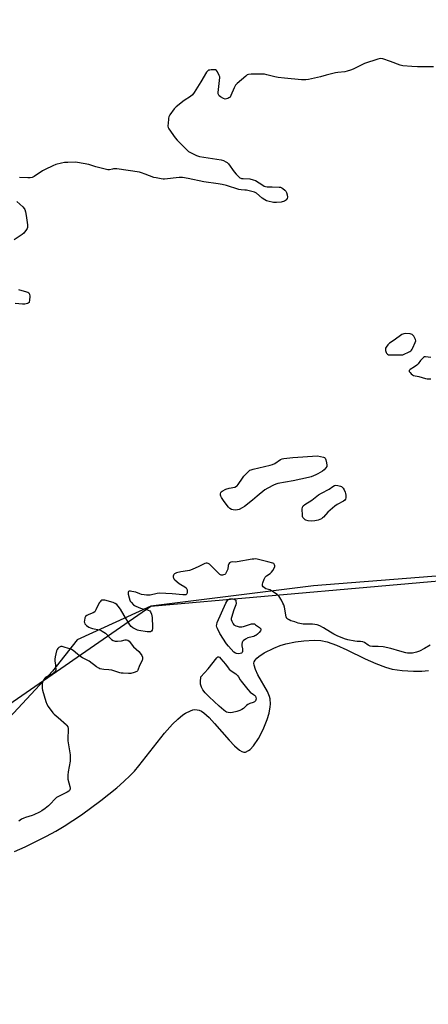
# Model space of a CAD drawing. Units: inches. Extents: x 1189768 to 1195768, y 513458 to 517459.
# Drawn here: x 1194807 to 1195058, y 515825 to 516427 of the extents above; entities that cross this region are included whole.
import ezdxf

# ---------------------------------------------------------------- set-up
doc = ezdxf.new("R2010")
doc.units = ezdxf.units.IN
doc.header["$MEASUREMENT"] = 0
for name, color, linetype in [('HYDRO-Water Body', 4, 'Continuous'), ('NTRL-Farm Land', 3, 'Continuous'), ('NTRL-Trees', 3, 'Continuous'), ('Undefined', 1, 'Continuous')]:
    doc.layers.add(name, color=color, linetype=linetype)

msp = doc.modelspace()

# ---------------------------------------------------------------- linework, layer by layer
at = {"layer": 'HYDRO-Water Body'}
msp.add_lwpolyline([(1194804.2, 515918.04), (1194810.9, 515921), (1194823.87, 515927.34), (1194829.66, 515930.49), (1194834.64, 515933.48), (1194845.21, 515940.57), (1194857.08, 515949.27), (1194866.87, 515957.1), (1194871.24, 515960.89), (1194875.05, 515964.46), (1194877.64, 515967.21), (1194880.41, 515970.49), (1194896.11, 515990.34), (1194901.03, 515995.86), (1194904.25, 515999.02), (1194907.4, 516001.62), (1194908.94, 516002.68), (1194911.92, 516004.2), (1194913.35, 516004.63), (1194914.74, 516004.83), (1194916.08, 516004.78), (1194917.37, 516004.46), (1194918.72, 516003.8), (1194920.18, 516002.8), (1194923.35, 515999.94), (1194926.77, 515996.27), (1194935.62, 515986.1), (1194938.95, 515982.63), (1194941.99, 515980.09), (1194943.35, 515979.29), (1194944.6, 515978.87), (1194945.72, 515978.87), (1194947.51, 515979.74), (1194948.48, 515980.54), (1194950.52, 515982.74), (1194953.64, 515987.26), (1194956.55, 515992.77), (1194958.94, 515998.73), (1194960.09, 516002.69), (1194960.78, 516006.45), (1194960.92, 516008.21), (1194960.74, 516011.37), (1194960.38, 516012.82), (1194959.09, 516015.99), (1194953.31, 516026.2), (1194951.76, 516029.31), (1194950.91, 516032.01), (1194950.83, 516033.16), (1194951.05, 516034.15), (1194951.65, 516035.18), (1194952.62, 516036.25), (1194953.88, 516037.35), (1194957.12, 516039.52), (1194962.94, 516042.5), (1194966.85, 516044.07), (1194970.3, 516045.14), (1194976.26, 516046.32), (1194981.31, 516046.97), (1194987.81, 516047.35), (1194991.83, 516047.15), (1194995.67, 516046.33), (1195001.41, 516044.29), (1195007.62, 516041.5), (1195019, 516035.94), (1195025.39, 516033.02), (1195031.42, 516030.73), (1195035.57, 516029.65), (1195041.63, 516028.81), (1195048.58, 516028.34), (1195053.57, 516028.35), (1195057.75, 516028.77)], dxfattribs=at)
at = {"layer": 'NTRL-Farm Land'}
msp.add_polyline3d([(1195109.01, 516090.1, 0), (1194987.4, 516080.62, 0), (1194887.83, 516068.15, 0), (1194842.67, 516047.6, 0), (1194827.6, 516028.33, 0), (1194801.29, 516000.1, 0), (1194760.61, 515978.14, 0), (1194698.99, 515942.07, 0), (1194666.3, 515913.61, 0), (1194597.47, 515867.48, 0), (1194536.71, 515838.4, 0), (1194528.48, 515834.29, 0), (1194548.48, 515891.8, 0), (1194569.88, 515952.41, 0), (1194585.73, 516005.51, 0), (1194597.14, 516060.28, 0), (1194639.52, 516173.22, 0), (1194654.59, 516237.4, 0), (1194701.75, 516380, 0), (1194764.23, 516556.63, 0)], dxfattribs=at)
at = {"layer": 'NTRL-Trees'}
msp.add_polyline3d([(1194345.09, 515727.28, 0), (1194378.53, 515755.14, 0), (1194443.24, 515726.02, 0), (1194466.78, 515735.26, 0), (1194481.61, 515771.09, 0), (1194538.45, 515805.7, 0), (1194597.47, 515867.48, 0), (1194887.83, 516068.15, 0), (1195165.99, 516092.65, 0)], dxfattribs=at)
at = {"layer": 'Undefined'}
for points, elevation in [([(1195060.74, 516398.09), (1195050.9, 516398.02), (1195047.51, 516398.32), (1195042.02, 516398.63), (1195041.18, 516398.79), (1195040.36, 516399.06), (1195034.4, 516401.39), (1195029.72, 516402.86), (1195028.34, 516403.09), (1195027.5, 516402.99), (1195026.67, 516402.77), (1195018.59, 516400.16), (1195017.27, 516399.57), (1195011.62, 516396.65), (1195010.03, 516396.02), (1195007.86, 516395.3), (1195006.43, 516395.01), (1195002.27, 516394.58), (1195000.81, 516394.33), (1194995.08, 516393), (1194991.54, 516391.92), (1194984.34, 516390.39), (1194982.61, 516390.09), (1194981.73, 516390.05), (1194979.94, 516390.16), (1194969.51, 516391.02), (1194965.65, 516391.48), (1194963.7, 516391.83), (1194958.81, 516393.23), (1194957.4, 516393.51), (1194949.2, 516393.58), (1194947.5, 516393.44), (1194946.74, 516393.1), (1194945.81, 516392.39), (1194940.64, 516387.84), (1194939.6, 516386.79), (1194939.13, 516386.08), (1194938.76, 516385.3), (1194936.8, 516380.43), (1194936.2, 516379.51), (1194935.56, 516379.04), (1194934.82, 516378.7), (1194934.05, 516378.44), (1194933.28, 516378.36), (1194932.21, 516378.7), (1194930.39, 516379.73), (1194929.48, 516380.41), (1194929.08, 516381.05), (1194929.01, 516381.56), (1194929.03, 516382.4), (1194929.84, 516389.68), (1194929.94, 516391.44), (1194929.89, 516392.01), (1194929.64, 516392.84), (1194928.59, 516394.97), (1194927.93, 516395.84), (1194927.25, 516396.16), (1194926.42, 516396.24), (1194924.67, 516396.19), (1194923.81, 516396.11), (1194923.01, 516395.91), (1194922.38, 516395.45), (1194921.87, 516394.78), (1194918.39, 516388.87), (1194914.24, 516382.31), (1194913.21, 516380.87), (1194912.08, 516379.94), (1194908.06, 516377.36), (1194903.2, 516373.54), (1194902.03, 516372.26), (1194899.44, 516368.76), (1194898.75, 516367.53), (1194898.55, 516366.7), (1194898.45, 516365.84), (1194898.22, 516361.75), (1194898.34, 516360.92), (1194898.68, 516360.16), (1194902.57, 516354.7), (1194903.79, 516353.15), (1194910.01, 516347.09), (1194910.87, 516346.31), (1194911.58, 516345.8), (1194915.59, 516343.85), (1194917.51, 516343.12), (1194930.8, 516341.07), (1194932.15, 516340.67), (1194933.7, 516339.99), (1194934.4, 516339.54), (1194935.18, 516338.72), (1194938.78, 516333.72), (1194939.87, 516332.35), (1194941.55, 516330.72), (1194942.24, 516330.2), (1194942.75, 516329.95), (1194943.3, 516329.78), (1194944.17, 516329.68), (1194948.34, 516329.51), (1194950.47, 516328.98), (1194951.72, 516328.45), (1194956.28, 516325.57), (1194957.05, 516325.15), (1194957.83, 516324.83), (1194958.9, 516324.69), (1194962.02, 516324.66), (1194966.2, 516324.48), (1194967.07, 516324.37), (1194967.88, 516324.09), (1194968.6, 516323.62), (1194969.72, 516322.65), (1194970.3, 516322), (1194970.7, 516321.24), (1194971.11, 516319.82), (1194971.32, 516318.38), (1194971.21, 516317.57), (1194970.66, 516316.64), (1194970.26, 516316.26), (1194969.56, 516315.89), (1194967.45, 516315.29), (1194964.64, 516314.98), (1194963.59, 516314.98), (1194962.8, 516315.06), (1194959.36, 516315.89), (1194958.53, 516316.18), (1194957.52, 516316.66), (1194955.84, 516317.68), (1194952.32, 516320.71), (1194951.61, 516321.18), (1194951.1, 516321.4), (1194949.46, 516321.87), (1194946.39, 516322.56), (1194945.26, 516322.68), (1194942.96, 516322.75), (1194941.68, 516322.95), (1194934.08, 516325.43), (1194931.48, 516326.05), (1194928.85, 516326.54), (1194920.25, 516327.71), (1194910.56, 516329.84), (1194907.06, 516330.36), (1194906.18, 516330.41), (1194905, 516330.35), (1194896.11, 516329.42), (1194895.22, 516329.4), (1194894.09, 516329.52), (1194890.98, 516330.08), (1194889.58, 516330.41), (1194884.34, 516332.47), (1194882.11, 516333.2), (1194880.7, 516333.55), (1194866.89, 516335.71), (1194864.97, 516335.68), (1194864.17, 516335.54), (1194862.51, 516335.06), (1194861.37, 516335.08), (1194854.11, 516336.86), (1194849.77, 516338.33), (1194842.84, 516339.57), (1194841.4, 516339.74), (1194836.92, 516339.62), (1194834.83, 516339.47), (1194833.1, 516339.12), (1194829.66, 516338.26), (1194827.74, 516337.52), (1194822.96, 516335.24), (1194821.46, 516334.35), (1194816.33, 516331), (1194815.05, 516330.36), (1194813.91, 516330.13), (1194812.43, 516330.06), (1194807.37, 516330.36)], 198), ([(1194805.6, 516315.67), (1194809.42, 516312.34), (1194810.17, 516311.46), (1194810.51, 516310.71), (1194810.91, 516309.35), (1194811.43, 516307.12), (1194812.23, 516301.35), (1194812.24, 516300.51), (1194812.13, 516299.74), (1194811.95, 516299.23), (1194811.53, 516298.49), (1194809.97, 516296.4), (1194808.91, 516295.43), (1194804.13, 516292.17)], 198), ([(1194806.71, 516261.88), (1194811.66, 516260.42), (1194812.42, 516260.14), (1194813.06, 516259.77), (1194813.34, 516259.42), (1194813.51, 516258.97), (1194813.67, 516257.66), (1194813.52, 516255.03), (1194813.35, 516254.25), (1194813.17, 516253.84), (1194812.72, 516253.39), (1194812.26, 516253.19), (1194810.63, 516252.95), (1194809.18, 516252.94), (1194804.67, 516253.27)], 198), ([(1194830.93, 516000), (1194836.03, 515995.49), (1194836.4, 515995.05), (1194836.83, 515994.31), (1194837.12, 515993.25), (1194837.16, 515991.87), (1194836.93, 515987.75), (1194837.01, 515985.77), (1194837.27, 515983.27), (1194838.28, 515977.18), (1194838.43, 515974.94), (1194838.32, 515973.24), (1194837.14, 515966.8), (1194836.9, 515964.73), (1194836.91, 515963.26), (1194837.01, 515962.38), (1194838.16, 515957.86), (1194838.31, 515956.88), (1194838.29, 515956.4), (1194838.09, 515955.71), (1194837.87, 515955.29), (1194837.53, 515954.92), (1194836.59, 515954.31), (1194832.08, 515952.16), (1194830.06, 515951.01), (1194828.99, 515950.08), (1194826.3, 515947.25), (1194825.08, 515946.07), (1194823.05, 515944.32), (1194821.1, 515942.87), (1194819.57, 515942.03), (1194816.11, 515940.39), (1194814.99, 515940), (1194810.98, 515938.87), (1194809.92, 515938.45), (1194808.65, 515937.79), (1194806.95, 515936.7)], 196)]:
    msp.add_lwpolyline(points, dxfattribs=dict(at, elevation=elevation))
for points, elevation in [([(1195043.56, 516234.93), (1195042.52, 516234.82), (1195041.35, 516234.25), (1195036.76, 516230.94), (1195033.82, 516229.02), (1195032.73, 516228.08), (1195031.78, 516226.64), (1195031.46, 516225.86), (1195031.38, 516225.32), (1195031.47, 516224.47), (1195031.8, 516223.36), (1195032.06, 516222.86), (1195032.57, 516222.29), (1195033.24, 516221.94), (1195034.36, 516221.8), (1195042.01, 516221.85), (1195046.19, 516223.92), (1195046.91, 516224.37), (1195047.33, 516224.73), (1195047.81, 516225.4), (1195048.21, 516226.16), (1195049.64, 516229.32), (1195049.88, 516230.39), (1195049.76, 516231.17), (1195049.41, 516231.97), (1195048.64, 516233.23), (1195048.1, 516233.91), (1195047.68, 516234.26), (1195047.2, 516234.48), (1195046.4, 516234.66)], 196), ([(1194939.67, 516126.88), (1194938.1, 516127.02), (1194937.03, 516127.32), (1194936.04, 516127.83), (1194935.23, 516128.63), (1194932.56, 516132.13), (1194930.91, 516134.66), (1194930.57, 516135.46), (1194930.47, 516136), (1194930.46, 516136.83), (1194930.59, 516137.62), (1194930.79, 516138.07), (1194931.37, 516138.57), (1194933.72, 516139.63), (1194935.63, 516140.3), (1194939.1, 516140.93), (1194940.19, 516141.44), (1194940.61, 516141.81), (1194941.15, 516142.5), (1194943.79, 516146.47), (1194944.68, 516147.65), (1194947.11, 516150.18), (1194947.75, 516150.77), (1194948.43, 516151.27), (1194949.23, 516151.6), (1194950.37, 516151.91), (1194960.86, 516154.32), (1194962.29, 516154.72), (1194963.57, 516155.39), (1194967.2, 516157.79), (1194968.07, 516158.19), (1194969.13, 516158.44), (1194974.64, 516159), (1194989.67, 516160), (1194993.39, 516159.29), (1194994.09, 516158.97), (1194994.43, 516158.62), (1194994.83, 516157.62), (1194995.22, 516155.9), (1194995.44, 516154.47), (1194995.38, 516153.66), (1194994.88, 516152.75), (1194993.75, 516151.5), (1194992.9, 516150.77), (1194991.47, 516149.87), (1194990, 516149.05), (1194988.73, 516148.45), (1194985.84, 516147.31), (1194984.21, 516146.81), (1194974.8, 516144.77), (1194965.57, 516143.07), (1194964.22, 516142.7), (1194962.91, 516142.21), (1194959.29, 516140.29), (1194957.55, 516139.23), (1194952.84, 516135.4), (1194950, 516132.9), (1194944.99, 516129.01), (1194943.69, 516128.27), (1194941.81, 516127.34), (1194940.73, 516127)], 198), ([(1194986.12, 516120.12), (1194984.04, 516120.34), (1194982.62, 516120.7), (1194982.13, 516120.96), (1194981.71, 516121.3), (1194981.15, 516121.92), (1194980.85, 516122.37), (1194980.65, 516122.88), (1194980.5, 516123.71), (1194980.35, 516127.49), (1194980.49, 516128.6), (1194980.94, 516129.42), (1194982.04, 516130.31), (1194986.25, 516132.93), (1194989.32, 516135.43), (1194990.44, 516136.23), (1194992.18, 516137.23), (1194997, 516139.61), (1194999.11, 516141.29), (1195000.11, 516141.93), (1195000.9, 516142.15), (1195002.28, 516142), (1195003.92, 516141.56), (1195004.42, 516141.34), (1195004.85, 516141.01), (1195005.38, 516140.33), (1195005.99, 516139.31), (1195006.66, 516137.96), (1195006.93, 516137.13), (1195007.07, 516136.01), (1195007.1, 516134.34), (1195006.94, 516133.58), (1195006.55, 516133.02), (1195005.66, 516132.38), (1195001.83, 516130.31), (1195000.37, 516129.35), (1194996.13, 516125.59), (1194993.5, 516122.63), (1194992.92, 516122.08), (1194992.29, 516121.63), (1194991.26, 516121.08), (1194990.17, 516120.69), (1194988.16, 516120.32)], 198), ([(1194942.58, 516055.42), (1194943.38, 516055.48), (1194944.44, 516055.7), (1194949.33, 516057.22), (1194950.13, 516057.38), (1194950.65, 516057.38), (1194951.16, 516057.22), (1194951.89, 516056.81), (1194954.28, 516055.09), (1194955, 516054.32), (1194955.11, 516053.74), (1194954.88, 516053.11), (1194954.09, 516052.03), (1194953.12, 516051.01), (1194951.98, 516050.15), (1194951.49, 516049.88), (1194950.7, 516049.6), (1194947.94, 516049.01), (1194947.14, 516048.76), (1194945.66, 516047.97), (1194944.33, 516046.99), (1194943.99, 516046.6), (1194943.73, 516046.1), (1194943.41, 516044.69), (1194943.42, 516043.81), (1194943.77, 516042.03), (1194943.84, 516041.21), (1194943.79, 516040.45), (1194943.57, 516039.8), (1194943.2, 516039.43), (1194942.49, 516039.18), (1194941.38, 516039.07), (1194940.26, 516039.12), (1194939.51, 516039.38), (1194938.64, 516040.08), (1194935.25, 516043.71), (1194934.14, 516045.05), (1194930.01, 516051.44), (1194928.56, 516054.39), (1194928.22, 516055.21), (1194928, 516056.03), (1194928.05, 516056.98), (1194928.41, 516058.11), (1194933.72, 516069.89), (1194934.23, 516070.94), (1194934.69, 516071.64), (1194935.24, 516072.19), (1194935.67, 516072.46), (1194936.15, 516072.61), (1194936.93, 516072.68), (1194937.89, 516072.57), (1194938.58, 516072.36), (1194939.73, 516071.75), (1194939.86, 516071.04), (1194939.9, 516069.99), (1194939.73, 516069.01), (1194938.53, 516065.86), (1194937.06, 516061.11), (1194936.98, 516060.55), (1194937.01, 516060.01), (1194937.33, 516058.97), (1194938.19, 516057.22), (1194938.51, 516056.8), (1194938.92, 516056.45), (1194939.7, 516056.08), (1194940.54, 516055.81), (1194941.71, 516055.52)], 196), ([(1194936.25, 516002.94), (1194935.17, 516003.05), (1194934.13, 516003.36), (1194933.39, 516003.78), (1194932.45, 516004.46), (1194929.5, 516006.87), (1194923.45, 516012.58), (1194920.91, 516015.12), (1194919.53, 516016.95), (1194919.09, 516017.7), (1194918.75, 516018.5), (1194918.19, 516020.42), (1194918.08, 516021.83), (1194918.33, 516024.99), (1194922.81, 516029.7), (1194928.18, 516036.55), (1194928.74, 516037.06), (1194929.11, 516037.2), (1194929.67, 516036.95), (1194930.62, 516035.98), (1194933.45, 516032.62), (1194935.02, 516030.44), (1194935.76, 516029.57), (1194936.87, 516028.65), (1194939.75, 516026.67), (1194940.98, 516025.54), (1194941.47, 516024.88), (1194942.38, 516023.15), (1194943.01, 516022.18), (1194947.11, 516017.12), (1194948.51, 516015.61), (1194950.57, 516014.18), (1194951.21, 516013.65), (1194951.72, 516013), (1194952.06, 516012.26), (1194952.12, 516011.5), (1194951.99, 516010.75), (1194951.75, 516010.29), (1194951.16, 516009.69), (1194950.44, 516009.25), (1194948.28, 516008.51), (1194947.1, 516007.9), (1194946.25, 516007.29), (1194944.37, 516005.58), (1194943.48, 516004.92), (1194942.21, 516004.33), (1194940.35, 516003.67), (1194937.72, 516003.1)], 196)]:
    msp.add_lwpolyline(points, close=True, dxfattribs=dict(at, elevation=elevation))
for points in [[(1195059.17, 516220.23, 196), (1195055.8, 516220.68, 196), (1195055.29, 516220.61, 196), (1195054.6, 516220.25, 196), (1195053.76, 516219.52, 196), (1195052.78, 516218.48, 196), (1195051.35, 516216.37, 196), (1195050.61, 516215.52, 196), (1195049.24, 516214.48, 196), (1195046.39, 516212.84, 196), (1195045.88, 516212.36, 196), (1195045.81, 516212, 196), (1195045.97, 516211.61, 196), (1195046.42, 516211, 196), (1195047.19, 516210.18, 196), (1195047.83, 516209.65, 196), (1195048.55, 516209.29, 196), (1195051.78, 516208.55, 196), (1195055.82, 516207.31, 196), (1195056.98, 516207.2, 196), (1195059.04, 516207.18, 196)], [(1195058.78, 516044.37, 196), (1195055.25, 516042.15, 196), (1195052.16, 516040.62, 196), (1195050.34, 516039.96, 196), (1195047.91, 516039.44, 196), (1195046.19, 516039.29, 196), (1195044.83, 516039.37, 196), (1195043.76, 516039.53, 196), (1195040.19, 516040.67, 196), (1195034.66, 516042.16, 196), (1195029.97, 516043.2, 196), (1195026.92, 516043.5, 196), (1195023.44, 516043.5, 196), (1195022.09, 516043.72, 196), (1195020.86, 516044.23, 196), (1195018.53, 516045.86, 196), (1195017.52, 516046.3, 196), (1195016.17, 516046.54, 196), (1195014.02, 516046.56, 196), (1195012.57, 516046.73, 196), (1195008.24, 516047.52, 196), (1195006.3, 516048.13, 196), (1195001.75, 516050.06, 196), (1194999.78, 516050.98, 196), (1194997.67, 516052.22, 196), (1194993.53, 516054.9, 196), (1194991.16, 516056.04, 196), (1194989.53, 516056.69, 196), (1194988.18, 516057.01, 196), (1194986.8, 516057.19, 196), (1194982.49, 516057.02, 196), (1194981.04, 516057.14, 196), (1194979.01, 516057.43, 196), (1194977.92, 516057.72, 196), (1194975.92, 516058.51, 196), (1194973.41, 516059.25, 196), (1194972.36, 516059.68, 196), (1194971.64, 516060.08, 196), (1194971.05, 516060.58, 196), (1194970.79, 516061.05, 196), (1194970.61, 516061.59, 196), (1194969.48, 516067.46, 196), (1194969.1, 516068.9, 196), (1194968.63, 516069.97, 196), (1194967.67, 516071.8, 196), (1194966.33, 516074.08, 196), (1194965.74, 516074.7, 196), (1194965.06, 516075.25, 196), (1194961.65, 516077.57, 196), (1194960.62, 516078.05, 196), (1194958.23, 516078.8, 196), (1194957.27, 516079.28, 196), (1194956.5, 516079.92, 196), (1194956.19, 516080.57, 196), (1194956.12, 516081.61, 196), (1194956.28, 516082.43, 196), (1194957.09, 516084.59, 196), (1194957.73, 516085.84, 196), (1194958.54, 516086.65, 196), (1194960.77, 516088.15, 196), (1194961.68, 516088.9, 196), (1194962.49, 516090.04, 196), (1194963.41, 516091.79, 196), (1194963.58, 516092.3, 196), (1194963.66, 516092.79, 196), (1194963.49, 516093.46, 196), (1194963.26, 516093.86, 196), (1194962.94, 516094.19, 196), (1194962.33, 516094.5, 196), (1194959.4, 516095.16, 196), (1194953.73, 516096.74, 196), (1194952.02, 516097, 196), (1194950.86, 516096.98, 196), (1194949.69, 516096.86, 196), (1194940.67, 516095.23, 196), (1194939.5, 516095.14, 196), (1194937.42, 516095.19, 196), (1194936.66, 516095.08, 196), (1194936.2, 516094.92, 196), (1194935.82, 516094.67, 196), (1194935.43, 516094.06, 196), (1194935.14, 516093.04, 196), (1194934.83, 516090.8, 196), (1194934.53, 516089.98, 196), (1194933.84, 516088.69, 196), (1194933.35, 516087.98, 196), (1194932.96, 516087.59, 196), (1194932.3, 516087.24, 196), (1194931.58, 516087.05, 196), (1194930.87, 516087.07, 196), (1194930.38, 516087.28, 196), (1194929.91, 516087.6, 196), (1194926.41, 516090.87, 196), (1194923.55, 516093.8, 196), (1194922.89, 516094.28, 196), (1194922.23, 516094.46, 196), (1194921.55, 516094.39, 196), (1194920.84, 516094.15, 196), (1194917.05, 516092.32, 196), (1194913.07, 516090.63, 196), (1194911.46, 516090.03, 196), (1194910.26, 516089.75, 196), (1194906.1, 516089.12, 196), (1194903.5, 516088.54, 196), (1194902.97, 516088.32, 196), (1194902.26, 516087.9, 196), (1194901.86, 516087.57, 196), (1194901.56, 516087.17, 196), (1194901.39, 516086.43, 196), (1194901.43, 516085.9, 196), (1194901.59, 516085.39, 196), (1194901.88, 516084.92, 196), (1194902.47, 516084.27, 196), (1194905.17, 516081.9, 196), (1194906.13, 516081.28, 196), (1194908.62, 516080.01, 196), (1194909.4, 516079.35, 196), (1194909.66, 516078.91, 196), (1194909.88, 516078.14, 196), (1194910.03, 516076.5, 196), (1194909.97, 516076.01, 196), (1194909.8, 516075.63, 196), (1194909.56, 516075.38, 196), (1194909.16, 516075.16, 196), (1194908.42, 516074.99, 196), (1194907.29, 516074.97, 196), (1194900.83, 516075.58, 196), (1194893.11, 516076.02, 196), (1194891.66, 516075.87, 196), (1194887.41, 516074.95, 196), (1194886.01, 516074.77, 196), (1194885.17, 516074.76, 196), (1194883.73, 516074.96, 196), (1194882.01, 516075.32, 196), (1194880.9, 516075.67, 196), (1194878.46, 516076.62, 196), (1194876.15, 516077.14, 196), (1194875.3, 516077.26, 196), (1194874.53, 516077.24, 196), (1194874.13, 516077.06, 196), (1194873.89, 516076.74, 196), (1194873.81, 516076.28, 196), (1194873.9, 516075.47, 196), (1194874.44, 516073.14, 196), (1194874.86, 516071.73, 196), (1194875.1, 516071.2, 196), (1194875.59, 516070.48, 196), (1194877.02, 516068.99, 196), (1194877.71, 516068.45, 196), (1194878.45, 516068.05, 196), (1194881.38, 516066.93, 196), (1194882.75, 516066.52, 196), (1194885.11, 516066.1, 196), (1194886.2, 516065.78, 196), (1194887.04, 516065.29, 196), (1194887.51, 516064.7, 196), (1194888.14, 516063.15, 196), (1194888.63, 516061.23, 196), (1194888.76, 516055.28, 196), (1194888.72, 516054.39, 196), (1194888.47, 516053.47, 196), (1194888.09, 516052.9, 196), (1194887.51, 516052.52, 196), (1194886.77, 516052.35, 196), (1194885.39, 516052.38, 196), (1194880.4, 516053.23, 196), (1194879.54, 516053.45, 196), (1194878.71, 516053.77, 196), (1194876.63, 516054.89, 196), (1194875.78, 516055.64, 196), (1194874.92, 516056.75, 196), (1194871.33, 516062.33, 196), (1194869.12, 516066.25, 196), (1194867.77, 516068.12, 196), (1194866.85, 516069.21, 196), (1194865.98, 516069.86, 196), (1194864.73, 516070.37, 196), (1194859.56, 516071.75, 196), (1194858.7, 516071.9, 196), (1194858.15, 516071.89, 196), (1194857.63, 516071.74, 196), (1194857.19, 516071.46, 196), (1194856.66, 516070.85, 196), (1194856.2, 516070.14, 196), (1194854.15, 516065.79, 196), (1194853.72, 516065.04, 196), (1194853.36, 516064.61, 196), (1194852.45, 516064.03, 196), (1194849.82, 516062.94, 196), (1194848.6, 516062.33, 196), (1194847.78, 516061.72, 196), (1194847.39, 516061.06, 196), (1194847.05, 516059.41, 196), (1194847.01, 516058.57, 196), (1194847.07, 516058.04, 196), (1194847.41, 516057.35, 196), (1194848.44, 516056.38, 196), (1194849.85, 516055.33, 196), (1194850.87, 516054.79, 196), (1194852, 516054.48, 196), (1194856.22, 516053.62, 196), (1194857.23, 516053.26, 196), (1194858.01, 516052.85, 196), (1194859.93, 516051.55, 196), (1194860.91, 516050.61, 196), (1194862.96, 516048.28, 196), (1194863.63, 516047.77, 196), (1194864.59, 516047.19, 196), (1194865.35, 516046.85, 196), (1194865.88, 516046.72, 196), (1194867.27, 516046.7, 196), (1194869.83, 516046.96, 196), (1194872.06, 516047.49, 196), (1194872.86, 516047.58, 196), (1194873.55, 516047.4, 196), (1194874.39, 516046.69, 196), (1194877.22, 516043.34, 196), (1194880.32, 516040.32, 196), (1194881.2, 516039.35, 196), (1194882.19, 516037.95, 196), (1194882.63, 516036.94, 196), (1194882.73, 516035.92, 196), (1194882.45, 516034.89, 196), (1194880.87, 516031.86, 196), (1194879.77, 516028.98, 196), (1194879.49, 516028.57, 196), (1194879.07, 516028.24, 196), (1194877.5, 516027.55, 196), (1194875.53, 516027, 196), (1194874.05, 516026.95, 196), (1194870.78, 516027.11, 196), (1194869.6, 516027.24, 196), (1194868.78, 516027.43, 196), (1194863.95, 516028.91, 196), (1194862.08, 516029.17, 196), (1194858.99, 516029.4, 196), (1194856.57, 516029.89, 196), (1194855.8, 516030.2, 196), (1194854.56, 516030.96, 196), (1194849.96, 516034.48, 196), (1194845.92, 516036.56, 196), (1194844.94, 516037.16, 196), (1194842.84, 516038.72, 196), (1194840.14, 516041.05, 196), (1194839.17, 516041.67, 196), (1194838.1, 516042.08, 196), (1194835.32, 516042.93, 196), (1194833.35, 516043.39, 196), (1194832.67, 516043.38, 196), (1194832.18, 516043.25, 196), (1194831.44, 516042.86, 196), (1194830.79, 516042.31, 196), (1194830.35, 516041.61, 196), (1194830.07, 516040.8, 196), (1194829.15, 516037.09, 196), (1194828.9, 516035.67, 196), (1194828.94, 516034.55, 196), (1194829.33, 516032.29, 196), (1194829.45, 516031.14, 196), (1194829.5, 516029.41, 196), (1194829.35, 516028.34, 196), (1194828.95, 516027.7, 196), (1194827.89, 516026.88, 196), (1194826.68, 516026.17, 196), (1194823.96, 516024.94, 196), (1194823.45, 516024.64, 196), (1194822.83, 516024.09, 196), (1194822.18, 516023.2, 196), (1194821.49, 516021.67, 196), (1194821.21, 516020.6, 196), (1194821.14, 516019.21, 196), (1194821.22, 516017.82, 196), (1194821.47, 516016.66, 196), (1194823.41, 516009.81, 196), (1194824, 516008.15, 196), (1194824.92, 516006.66, 196), (1194827.7, 516002.88, 196), (1194828.47, 516002.11, 196), (1194830.93, 516000, 196)]]:
    msp.add_polyline3d(points, dxfattribs=at)

doc.saveas('drawing.dxf')
